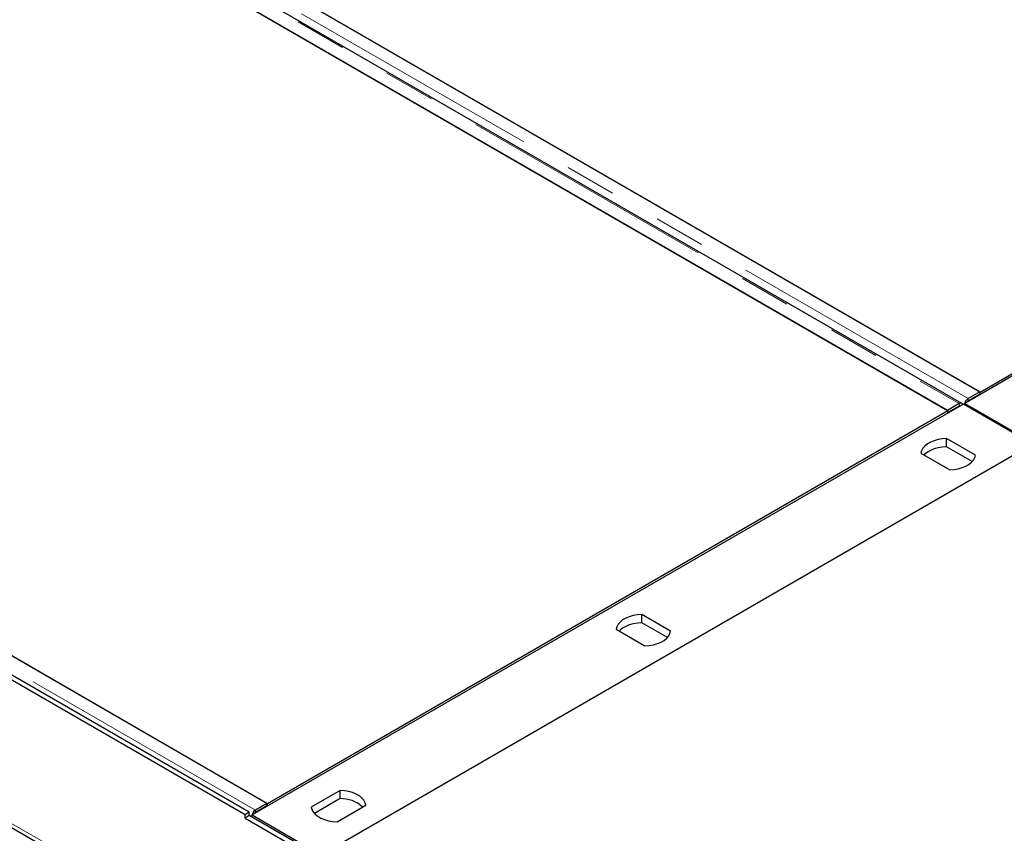
# Model space of a CAD drawing. Units: millimetres. Extents: x 36 to 391, y 20 to 389.
# Drawn here: x 282 to 307, y 300 to 320 of the extents above; entities that cross this region are included whole.
import ezdxf

# ---------------------------------------------------------------- set-up
doc = ezdxf.new("R2010")
doc.units = ezdxf.units.MM
doc.linetypes.add('PHANTOM', pattern=[12.7, 6.35, -1.27, 1.27, -1.27, 1.27, -1.27])

msp = doc.modelspace()

# ---------------------------------------------------------------- linework, layer by layer
at = {"color": 7, "linetype": 'Continuous', "lineweight": 25}
for p, q in [((282.925, 323.997), (305.906, 310.73)), ((305.897, 310.735), (282.934, 323.991)), ((305.451, 310.448), (282.488, 323.704)), ((305.11, 310.271), (282.13, 323.537)), ((282.138, 323.532), (305.102, 310.276)), ((323.133, 320.614), (305.526, 310.449)), ((305.906, 310.73), (322.753, 320.455)), ((255.751, 315.064), (296.655, 291.451)), ((265.283, 313.812), (288.264, 300.545)), ((288.255, 300.55), (265.292, 313.807)), ((287.711, 300.267), (264.801, 313.493)), ((287.817, 300.328), (264.907, 313.554)), ((305.897, 310.735), (305.61, 310.569)), ((305.897, 310.735), (305.897, 310.674)), ((305.906, 310.669), (305.906, 310.73)), ((305.897, 310.674), (305.61, 310.508)), ((305.844, 310.643), (305.853, 310.638)), ((305.491, 310.429), (287.884, 300.265)), ((288.264, 300.545), (305.11, 310.271)), ((305.389, 310.442), (305.102, 310.276)), ((305.389, 310.38), (305.11, 310.22)), ((305.11, 310.209), (305.11, 310.271)), ((307.258, 309.408), (305.491, 310.429)), ((305.526, 310.408), (305.526, 310.449)), ((305.526, 310.449), (307.294, 309.429)), ((305.79, 309.17), (305.078, 309.581)), ((305.078, 309.377), (305.078, 309.581)), ((305.713, 309.01), (305.078, 309.377)), ((306.878, 309.25), (290.031, 299.525)), ((304.442, 309.214), (305.153, 308.803)), ((298.245, 304.815), (297.533, 305.226)), ((297.533, 305.021), (297.533, 305.226)), ((298.168, 304.655), (297.533, 305.021)), ((296.897, 304.858), (297.609, 304.447)), ((290.064, 300.87), (289.352, 300.459)), ((290.064, 300.666), (290.064, 300.87)), ((288.255, 300.55), (287.968, 300.385)), ((288.255, 300.55), (288.255, 300.489)), ((288.264, 300.484), (288.264, 300.545)), ((290.064, 300.666), (289.429, 300.299)), ((289.989, 300.092), (290.7, 300.503)), ((287.817, 300.328), (287.711, 300.267)), ((287.711, 300.186), (287.711, 300.267)), ((287.817, 300.247), (287.817, 300.328)), ((287.884, 300.209), (287.884, 300.265)), ((287.884, 300.265), (289.634, 299.254)), ((288.255, 300.489), (287.968, 300.323)), ((288.202, 300.458), (288.211, 300.453)), ((287.817, 300.247), (287.711, 300.186)), ((287.711, 300.186), (289.55, 299.124)), ((289.585, 299.226), (287.817, 300.247)), ((287.88, 300.218), (287.881, 300.21))]:
    msp.add_line(p, q, dxfattribs=at)
at = {"color": 1, "linetype": 'PHANTOM', "lineweight": 18}
for p, q in [((282.426, 323.698), (305.389, 310.442)), ((305.61, 310.569), (282.647, 323.826)), ((255.751, 315.165), (296.655, 291.552)), ((287.968, 300.385), (265.004, 313.641)), ((305.61, 310.569), (305.61, 310.508)), ((305.384, 310.377), (305.392, 310.372)), ((305.389, 310.442), (305.389, 310.38)), ((305.484, 310.425), (305.465, 310.436)), ((287.88, 300.218), (287.817, 300.254)), ((287.968, 300.385), (287.968, 300.323)), ((287.88, 300.218), (287.884, 300.22))]:
    msp.add_line(p, q, dxfattribs=at)
at = {"color": 7, "linetype": 'Continuous', "lineweight": 25, "flags": 128}
for points in [[(305.078, 309.581), (304.97, 309.572), (304.865, 309.554), (304.768, 309.526), (304.679, 309.489), (304.601, 309.444), (304.538, 309.393), (304.489, 309.337), (304.457, 309.276), (304.442, 309.214)], [(305.078, 309.377), (304.97, 309.368), (304.865, 309.35), (304.768, 309.322), (304.679, 309.285), (304.601, 309.24), (304.538, 309.189), (304.519, 309.169)], [(305.153, 308.803), (305.262, 308.812), (305.366, 308.83), (305.464, 308.858), (305.553, 308.895), (305.63, 308.94), (305.694, 308.991), (305.743, 309.047), (305.775, 309.108), (305.79, 309.17)], [(297.533, 305.226), (297.425, 305.217), (297.321, 305.198), (297.223, 305.17), (297.134, 305.133), (297.057, 305.089), (296.993, 305.038), (296.944, 304.981), (296.912, 304.921), (296.897, 304.858)], [(297.533, 305.021), (297.425, 305.013), (297.321, 304.994), (297.223, 304.966), (297.134, 304.929), (297.057, 304.885), (296.993, 304.833), (296.974, 304.814)], [(297.609, 304.447), (297.717, 304.456), (297.821, 304.475), (297.919, 304.503), (298.008, 304.54), (298.085, 304.584), (298.149, 304.635), (298.198, 304.692), (298.23, 304.752), (298.245, 304.815)], [(290.7, 300.503), (290.685, 300.565), (290.653, 300.625), (290.604, 300.682), (290.541, 300.733), (290.463, 300.778), (290.374, 300.815), (290.277, 300.843), (290.172, 300.861), (290.064, 300.87)], [(289.352, 300.459), (289.367, 300.397), (289.399, 300.336), (289.448, 300.28), (289.512, 300.229), (289.589, 300.184), (289.678, 300.147), (289.776, 300.119), (289.88, 300.1), (289.989, 300.092)]]:
    msp.add_lwpolyline(points, dxfattribs=at)
at = {"color": 7, "linetype": 'Continuous', "lineweight": 25}
for centre, radius, start, end in [((305.712, 310.409), 0.19, 122.3501, 179.3588), ((305.648, 310.447), 0.0718, 121.9859, 148.7941), ((305.423, 310.401), 0.0532, 19.736, 130.0383), ((305.404, 310.36), 0.0255, 70.4317, 125.6052), ((290.08, 299.852), 0.815, 48.1613, 91.1528), ((288.067, 300.226), 0.187, 122.077, 182.5471), ((288.006, 300.262), 0.0718, 121.9859, 148.7941)]:
    msp.add_arc(centre, radius, start, end, dxfattribs=at)

doc.saveas('drawing.dxf')
